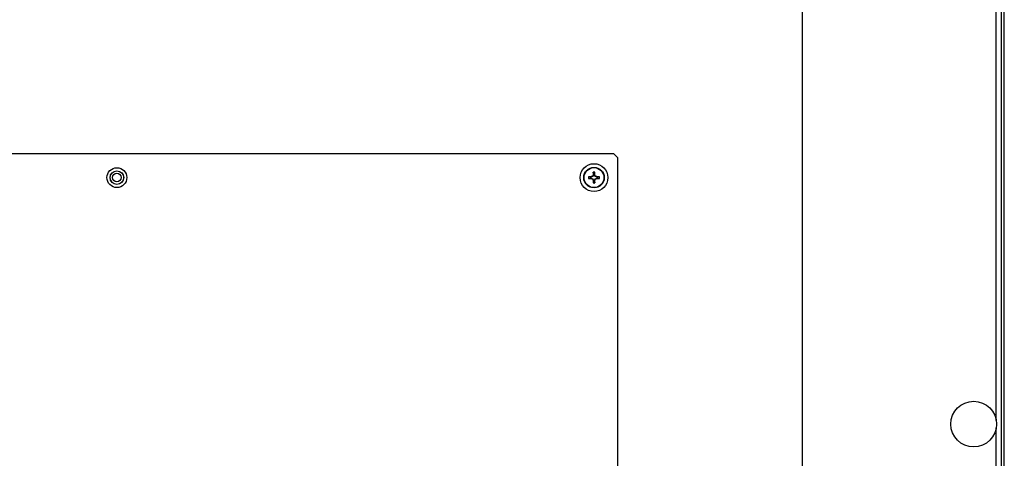
# Model space of a CAD drawing. Units: inches. Extents: x 1.2 to 15.2, y 0.5 to 10.6.
# Drawn here: x 3.8 to 4.6, y 5.2 to 5.5 of the extents above; entities that cross this region are included whole.
import ezdxf

# ---------------------------------------------------------------- set-up
doc = ezdxf.new("R2010")
doc.units = ezdxf.units.IN
doc.header["$MEASUREMENT"] = 0
doc.layers.add('FORMAT', color=7, linetype='Continuous')
doc.styles.add('SLDTEXTSTYLE0', font='TXT', dxfattribs={"width": 0.605})
doc.dimstyles.new('SLDDIMSTYLE1', dxfattribs={"dimtxt": 0.08, "dimasz": 0.13, "dimexe": 0, "dimexo": 0.0625, "dimgap": 0.02, "dimtad": 0, "dimtih": 1, "dimtoh": 1, "dimlfac": 20, "dimrnd": 1e-09, "dimzin": 12, "dimdsep": 46, "dimtxsty": 'SLDTEXTSTYLE0', "dimsah": 1, "dimcen": 0.09, "dimadec": 0, "dimazin": 3, "dimtfac": 1, "dimtofl": 0, "dimtmove": 0, "dimatfit": 3, "dimfxl": 0, "dimfrac": 2, "dimtolj": 1, "dimtzin": 12, "dimarcsym": 0})
doc.dimstyles.new('SLDDIMSTYLE3', dxfattribs={"dimtxt": 0.08, "dimasz": 0.13, "dimexe": 0, "dimexo": 0.0625, "dimgap": 0.02, "dimtad": 0, "dimtih": 1, "dimtoh": 1, "dimlfac": 20, "dimrnd": 1e-09, "dimzin": 12, "dimdsep": 46, "dimtxsty": 'SLDTEXTSTYLE0', "dimsah": 1, "dimcen": 0.09, "dimadec": 0, "dimazin": 3, "dimtfac": 1, "dimtmove": 0, "dimatfit": 0, "dimfxl": 0, "dimfrac": 2, "dimtolj": 1, "dimtzin": 12, "dimarcsym": 0})

# ---------------------------------------------------------------- blocks, each defined once
blk = doc.blocks.new('_D_11')
at = {"layer": 'FORMAT'}
for p, q in [((4.39428, 6.30456), (4.39428, 3.83612)), ((4.612, 4.45482), (4.612, 3.83612)), ((4.39428, 3.96112), (4.14428, 3.96112)), ((4.612, 3.96112), (4.98493, 3.96112)), ((5.08882, 3.96101), (5.06132, 3.96101)), ((5.06132, 3.96101), (5.06132, 3.83823)), ((5.27215, 3.96101), (5.29965, 3.96101)), ((5.29965, 3.96101), (5.29965, 3.83823)), ((5.06132, 3.83823), (5.08882, 3.83823)), ((5.29965, 3.83823), (5.27215, 3.83823))]:
    blk.add_line(p, q, dxfattribs=at)
for points in [[(4.39428, 3.96112), (4.26428, 3.98112), (4.26428, 3.94112)], [(4.612, 3.96112), (4.742, 3.94112), (4.742, 3.98112)]]:
    blk.add_solid(points, dxfattribs=at)
at = {"layer": 'FORMAT', "char_height": 0.08, "attachment_point": 1, "style": 'SLDTEXTSTYLE0'}
for s, insert in [('4.35', (5.07354, 4.08247)), ('111', (5.08882, 3.94136))]:
    blk.add_mtext(s, dxfattribs=dict(at, insert=insert))
blk = doc.blocks.new('_D_12')
at = {"layer": 'FORMAT'}
for p, q in [((4.59678, 6.50706), (5.1917, 6.50706)), ((5.0667, 6.50706), (5.0667, 5.57216)), ((4.94448, 5.43083), (4.91698, 5.43083)), ((4.91698, 5.43083), (4.91698, 5.30805)), ((5.18892, 5.43083), (5.21642, 5.43083)), ((5.21642, 5.43083), (5.21642, 5.30805)), ((4.91698, 5.30805), (4.94448, 5.30805)), ((5.21642, 5.30805), (5.18892, 5.30805)), ((5.0667, 4.35482), (5.0667, 5.28972)), ((4.59637, 4.35482), (5.1917, 4.35482))]:
    blk.add_line(p, q, dxfattribs=at)
for points in [[(5.0667, 6.50706), (5.0467, 6.37706), (5.0867, 6.37706)], [(5.0667, 4.35482), (5.0867, 4.48482), (5.0467, 4.48482)]]:
    blk.add_solid(points, dxfattribs=at)
at = {"layer": 'FORMAT', "char_height": 0.08, "attachment_point": 1, "style": 'SLDTEXTSTYLE0'}
for s, insert in [('43.04', (4.9292, 5.55229)), ('1093', (4.94448, 5.41118))]:
    blk.add_mtext(s, dxfattribs=dict(at, insert=insert))

msp = doc.modelspace()

# ---------------------------------------------------------------- linework, layer by layer
at = {"color": 7, "linetype": 'Continuous', "lineweight": 25}
for p, q in [((4.55294, 6.44106), (4.55294, 4.60325)), ((4.55106, 4.95832), (4.55106, 6.37538)), ((4.54693, 5.23218), (4.54693, 6.10152)), ((4.24637, 5.44185), (3.69125, 5.44185)), ((4.2495, 5.43872), (4.24637, 5.44185)), ((4.2495, 5.06814), (4.2495, 5.43872)), ((4.23041, 5.42526), (4.2299, 5.42403)), ((4.23, 5.42534), (4.23002, 5.4254)), ((4.23041, 5.42526), (4.23, 5.42534)), ((4.23002, 5.4254), (4.23042, 5.42532)), ((4.23042, 5.42585), (4.23006, 5.42732)), ((4.23042, 5.42532), (4.23041, 5.42526)), ((4.23042, 5.42585), (4.23042, 5.42532)), ((4.23107, 5.42585), (4.23143, 5.42732)), ((4.23107, 5.42532), (4.23107, 5.42585)), ((4.23107, 5.42532), (4.23148, 5.4254)), ((4.23108, 5.42526), (4.23107, 5.42532)), ((4.23149, 5.42534), (4.23108, 5.42526)), ((4.23159, 5.42403), (4.23108, 5.42526)), ((4.23148, 5.4254), (4.23149, 5.42534)), ((4.22799, 5.42342), (4.22652, 5.42378)), ((4.22799, 5.42278), (4.22652, 5.42241)), ((4.22853, 5.42342), (4.22799, 5.42342)), ((4.22799, 5.42278), (4.22853, 5.42278)), ((4.22845, 5.42383), (4.2285, 5.42384)), ((4.22853, 5.42342), (4.22845, 5.42383)), ((4.22845, 5.42237), (4.22853, 5.42278)), ((4.2285, 5.42236), (4.22845, 5.42237)), ((4.2285, 5.42384), (4.22858, 5.42343)), ((4.22858, 5.42277), (4.2285, 5.42236)), ((4.22858, 5.42343), (4.22853, 5.42342)), ((4.22853, 5.42278), (4.22858, 5.42277)), ((4.22982, 5.42395), (4.22858, 5.42343)), ((4.22858, 5.42277), (4.22982, 5.42225)), ((4.22982, 5.42395), (4.2295, 5.42426)), ((4.2295, 5.42193), (4.22982, 5.42225)), ((4.22958, 5.42435), (4.2299, 5.42403)), ((4.2299, 5.42217), (4.22958, 5.42185)), ((4.2299, 5.42403), (4.22982, 5.42395)), ((4.22982, 5.42225), (4.2299, 5.42217)), ((4.2299, 5.42217), (4.23041, 5.42094)), ((4.23, 5.42086), (4.23041, 5.42094)), ((4.23002, 5.4208), (4.23, 5.42086)), ((4.23042, 5.42088), (4.23002, 5.4208)), ((4.23042, 5.42035), (4.23006, 5.41887)), ((4.23041, 5.42094), (4.23042, 5.42088)), ((4.23042, 5.42088), (4.23042, 5.42035)), ((4.23107, 5.42088), (4.23108, 5.42094)), ((4.23148, 5.4208), (4.23107, 5.42088)), ((4.23107, 5.42035), (4.23107, 5.42088)), ((4.23107, 5.42035), (4.23143, 5.41887)), ((4.23108, 5.42094), (4.23159, 5.42217)), ((4.23108, 5.42094), (4.23149, 5.42086)), ((4.23149, 5.42086), (4.23148, 5.4208)), ((4.23159, 5.42403), (4.23191, 5.42435)), ((4.23167, 5.42395), (4.23159, 5.42403)), ((4.23159, 5.42217), (4.23167, 5.42225)), ((4.23191, 5.42185), (4.23159, 5.42217)), ((4.23199, 5.42426), (4.23167, 5.42395)), ((4.23291, 5.42343), (4.23167, 5.42395)), ((4.23167, 5.42225), (4.23291, 5.42277)), ((4.23167, 5.42225), (4.23199, 5.42193)), ((4.23291, 5.42343), (4.23299, 5.42384)), ((4.23297, 5.42342), (4.23291, 5.42343)), ((4.23291, 5.42277), (4.23297, 5.42278)), ((4.23299, 5.42236), (4.23291, 5.42277)), ((4.23305, 5.42383), (4.23297, 5.42342)), ((4.2335, 5.42342), (4.23297, 5.42342)), ((4.23297, 5.42278), (4.23305, 5.42237)), ((4.23297, 5.42278), (4.2335, 5.42278)), ((4.23299, 5.42384), (4.23305, 5.42383)), ((4.23305, 5.42237), (4.23299, 5.42236)), ((4.2335, 5.42342), (4.23497, 5.42378)), ((4.2335, 5.42278), (4.23497, 5.42241)), ((4.54693, 4.95848), (4.54693, 5.22652))]:
    msp.add_line(p, q, dxfattribs=at)
for centre, radius in [((4.23075, 5.4231), 0.01095), ((3.85575, 5.4231), 0.00781), ((3.85575, 5.4231), 0.00533), ((3.85575, 5.4231), 0.0053), ((3.85575, 5.4231), 0.0034), ((4.23075, 5.4231), 0.00805), ((4.23075, 5.4231), 0.00783), ((4.52918, 5.22935), 0.01797)]:
    msp.add_circle(centre, radius, dxfattribs=at)
for centre, radius, start, end in [((4.36193, 5.36877), 0.14354, 156.7905, 157.22304), ((4.36134, 5.42331), 0.13134, 178.24891, 179.08846), ((4.23075, 5.4231), 0.00428, 80.78927, 99.21073), ((4.23075, 5.4231), 0.00277, 83.31887, 96.68113), ((4.10016, 5.42331), 0.13134, 0.91154, 1.75109), ((4.09956, 5.36877), 0.14354, 22.77696, 23.2095), ((4.23075, 5.4231), 0.00428, 170.78927, 189.21073), ((4.23053, 5.29251), 0.13134, 90.91154, 91.75109), ((4.23053, 5.55369), 0.13134, 268.24891, 269.08846), ((4.23075, 5.4231), 0.00277, 173.31887, 186.68113), ((4.28507, 5.29192), 0.14354, 112.77696, 113.2095), ((4.28507, 5.55428), 0.14354, 246.7905, 247.22304), ((4.22944, 5.4244), 0.000151, 292.78878, 337.21122), ((4.22944, 5.42179), 0.000151, 22.78878, 67.21122), ((4.36193, 5.47743), 0.14354, 202.77696, 203.2095), ((4.36134, 5.42289), 0.13134, 180.91154, 181.75109), ((4.23075, 5.4231), 0.00428, 260.78927, 279.21073), ((4.23075, 5.4231), 0.00277, 263.31887, 276.68113), ((4.10016, 5.42289), 0.13134, 358.24891, 359.08846), ((4.09956, 5.47743), 0.14354, 336.7905, 337.22304), ((4.23205, 5.4244), 0.000151, 202.78878, 247.21122), ((4.23205, 5.42179), 0.000151, 112.78878, 157.21122), ((4.17642, 5.29192), 0.14354, 66.7905, 67.22304), ((4.17642, 5.55428), 0.14354, 292.77696, 293.2095), ((4.23096, 5.29251), 0.13134, 88.24891, 89.08846), ((4.23096, 5.55369), 0.13134, 270.91154, 271.75109), ((4.23075, 5.4231), 0.00277, 353.31887, 6.68113), ((4.23075, 5.4231), 0.00428, 350.78927, 9.21073)]:
    msp.add_arc(centre, radius, start, end, dxfattribs=at)

# ---------------------------------------------------------------- dimensions: what is measured, and where the dimension line sits
at = {"layer": 'FORMAT'}
dim = msp.add_linear_dim(base=(5.0667, 6.50706), p1=(4.54637, 4.35482), p2=(4.54678, 6.50706), angle=90, dimstyle='SLDDIMSTYLE1', dxfattribs=at)
dim.commit()
dim.dimension.update_dxf_attribs({"geometry": '_D_12', "text_midpoint": (5.0667, 5.43094), "dimtype": 160})
dim = msp.add_linear_dim(base=(4.612, 3.96112), p1=(4.39428, 6.35456), p2=(4.612, 4.50482), dimstyle='SLDDIMSTYLE3', dxfattribs=at)
dim.commit()
dim.dimension.update_dxf_attribs({"geometry": '_D_11', "text_midpoint": (5.18049, 3.96112), "dimtype": 160})

doc.saveas('drawing.dxf')
